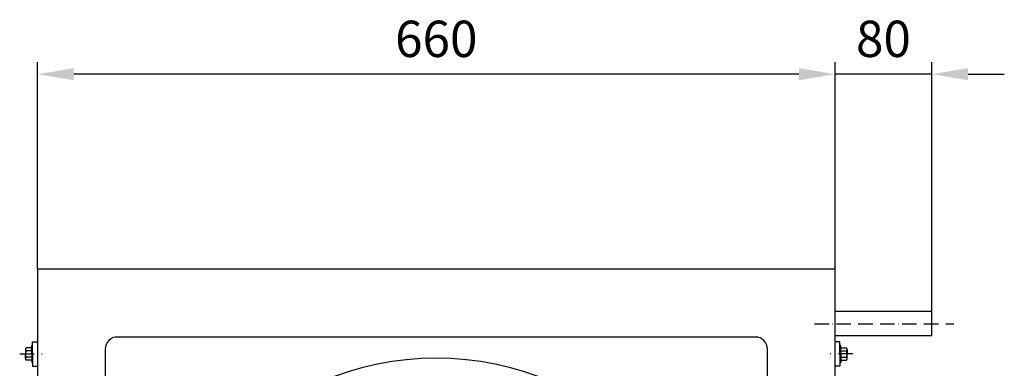
# Model space of a CAD drawing. Units: millimetres. Extents: x -310 to 2125, y -2582 to 944.
# Drawn here: x 1310 to 2125, y 117 to 405 of the extents above; entities that cross this region are included whole.
import ezdxf

# ---------------------------------------------------------------- set-up
doc = ezdxf.new("R2010")
doc.units = ezdxf.units.MM
doc.linetypes.add('ACAD_ISO10W100', pattern=[18, 12, -3, 0, -3])
doc.layers.add('oś', color=1, linetype='ACAD_ISO10W100')
doc.layers.add('wymiar', color=1, linetype='Continuous')
doc.styles.get("Standard").update_dxf_attribs({"font": 'ariali.ttf', "height": 30})
doc.dimstyles.new('ISO-25', dxfattribs={"dimtxt": 30, "dimasz": 30, "dimexe": 10, "dimexo": 0, "dimgap": 10, "dimtad": 1, "dimtxsty": 'Standard', "dimcen": 2.5, "dimadec": 0, "dimazin": 0, "dimtfac": 1, "dimtmove": 0, "dimatfit": 3, "dimfxl": 0, "dimarcsym": 0})

# ---------------------------------------------------------------- blocks, each defined once
blk = doc.blocks.new('*D31')
at = {"layer": 'Defpoints', "color": 0}
for p in [(1325.09, 359.69), (1325.09, 198.49), (1985.09, 198.49)]:
    blk.add_point(p, dxfattribs=at)
at = {"layer": 'wymiar', "color": 0, "lineweight": -2}
for p, q in [((1325.09, 198.49), (1325.09, 369.69)), ((1985.09, 198.49), (1985.09, 369.69)), ((1955.09, 359.69), (1355.09, 359.69))]:
    blk.add_line(p, q, dxfattribs=at)
at = {"layer": 'wymiar', "color": 0}
for points in [[(1355.09, 364.69), (1355.09, 354.69), (1325.09, 359.69)], [(1955.09, 364.69), (1955.09, 354.69), (1985.09, 359.69)]]:
    blk.add_solid(points, dxfattribs=at)
at = {"layer": 'wymiar', "color": 0, "insert": (1655.09, 385), "char_height": 30, "attachment_point": 5}
blk.add_mtext('660', dxfattribs=at)
blk = doc.blocks.new('*D33')
at = {"layer": 'Defpoints', "color": 0}
for p in [(1985.09, 359.69), (1985.09, 163.49), (2065.09, 163.49)]:
    blk.add_point(p, dxfattribs=at)
at = {"layer": 'wymiar', "color": 0, "lineweight": -2}
for p, q in [((1985.09, 163.49), (1985.09, 369.69)), ((2065.09, 163.49), (2065.09, 369.69)), ((1955.09, 359.69), (1925.09, 359.69)), ((2065.09, 359.69), (1985.09, 359.69)), ((2095.09, 359.69), (2125.09, 359.69))]:
    blk.add_line(p, q, dxfattribs=at)
at = {"layer": 'wymiar', "color": 0}
for points in [[(1955.09, 364.69), (1955.09, 354.69), (1985.09, 359.69)], [(2095.09, 364.69), (2095.09, 354.69), (2065.09, 359.69)]]:
    blk.add_solid(points, dxfattribs=at)
at = {"layer": 'wymiar', "color": 0, "insert": (2025.09, 385.01), "char_height": 30, "attachment_point": 5}
blk.add_mtext('80', dxfattribs=at)

msp = doc.modelspace()

# ---------------------------------------------------------------- linework, layer by layer
for p, q in [((1985.087, 198.489), (1325.087, 198.489)), ((1325.087, 198.489), (1325.087, -431.511)), ((1985.087, -431.511), (1985.087, 198.489)), ((2065.087, 163.489), (1985.087, 163.489)), ((2065.087, 143.489), (2065.087, 163.489)), ((1919.087, 142.489), (1391.087, 142.489)), ((2065.087, 143.489), (1985.087, 143.489)), ((1315.087, 132.239), (1315.087, 128.489)), ((1320.487, 133.489), (1315.778, 133.489)), ((1320.487, 130.989), (1315.778, 130.989)), ((1320.487, 135.489), (1321.087, 135.489)), ((1320.487, 128.489), (1320.487, 135.489)), ((1321.087, 138.489), (1325.087, 138.489)), ((1321.087, 128.489), (1321.087, 138.489)), ((1381.087, 132.489), (1381.087, -365.511)), ((1929.087, -365.511), (1929.087, 132.489)), ((1989.087, 138.489), (1985.087, 138.489)), ((1989.087, 128.489), (1989.087, 138.489)), ((1989.687, 135.489), (1989.087, 135.489)), ((1989.687, 128.489), (1989.687, 135.489)), ((1989.687, 133.489), (1994.396, 133.489)), ((1989.687, 130.989), (1994.396, 130.989)), ((1995.087, 132.239), (1995.087, 128.489)), ((1315.087, 124.739), (1315.087, 128.489)), ((1320.487, 125.989), (1315.778, 125.989)), ((1320.487, 123.489), (1315.778, 123.489)), ((1320.487, 128.489), (1320.487, 121.489)), ((1321.087, 128.489), (1321.087, 118.489)), ((1989.087, 128.489), (1989.087, 118.489)), ((1989.687, 128.489), (1989.687, 121.489)), ((1989.687, 125.989), (1994.396, 125.989)), ((1989.687, 123.489), (1994.396, 123.489)), ((1995.087, 124.739), (1995.087, 128.489)), ((1320.487, 121.489), (1321.087, 121.489)), ((1321.087, 118.489), (1325.087, 118.489)), ((1989.087, 118.489), (1985.087, 118.489)), ((1989.687, 121.489), (1989.087, 121.489))]:
    msp.add_line(p, q)
msp.add_circle((1655.087, -116.511), 241.737)
for centre, radius, start, end in [((1391.087, 132.489), 10, 90, 180), ((1919.087, 132.489), 10, 0, 90), ((1316.564, 132.239), 1.477, 122.159901, 237.840099), ((1319.957, 128.489), 4.87, 149.1151, 210.8849), ((1993.61, 132.239), 1.477, 302.159901, 57.840099), ((1990.217, 128.489), 4.87, 329.1151, 30.8849), ((1316.564, 124.739), 1.477, 122.159901, 237.840099), ((1993.61, 124.739), 1.477, 302.159901, 57.840099)]:
    msp.add_arc(centre, radius, start, end)
at = {"layer": 'oś'}
for p, q in [((1968.065, 153.489), (2083.337, 153.489)), ((1310.388, 128.489), (1329.113, 128.489)), ((1999.786, 128.489), (1981.061, 128.489))]:
    msp.add_line(p, q, dxfattribs=at)

# ---------------------------------------------------------------- dimensions: what is measured, and where the dimension line sits
at = {"layer": 'wymiar'}
for base, p1, p2, picture, middle in [((1325.087, 359.686), (1985.087, 198.489), (1325.087, 198.489), '*D31', (1655.087, 385.004)), ((1985.087, 359.686), (2065.087, 163.489), (1985.087, 163.489), '*D33', (2025.087, 385.014))]:
    dim = msp.add_linear_dim(base=base, p1=p1, p2=p2, angle=180, dimstyle='ISO-25', dxfattribs=at)
    dim.commit()
    dim.dimension.update_dxf_attribs({"geometry": picture, "text_midpoint": middle})

doc.saveas('drawing.dxf')
